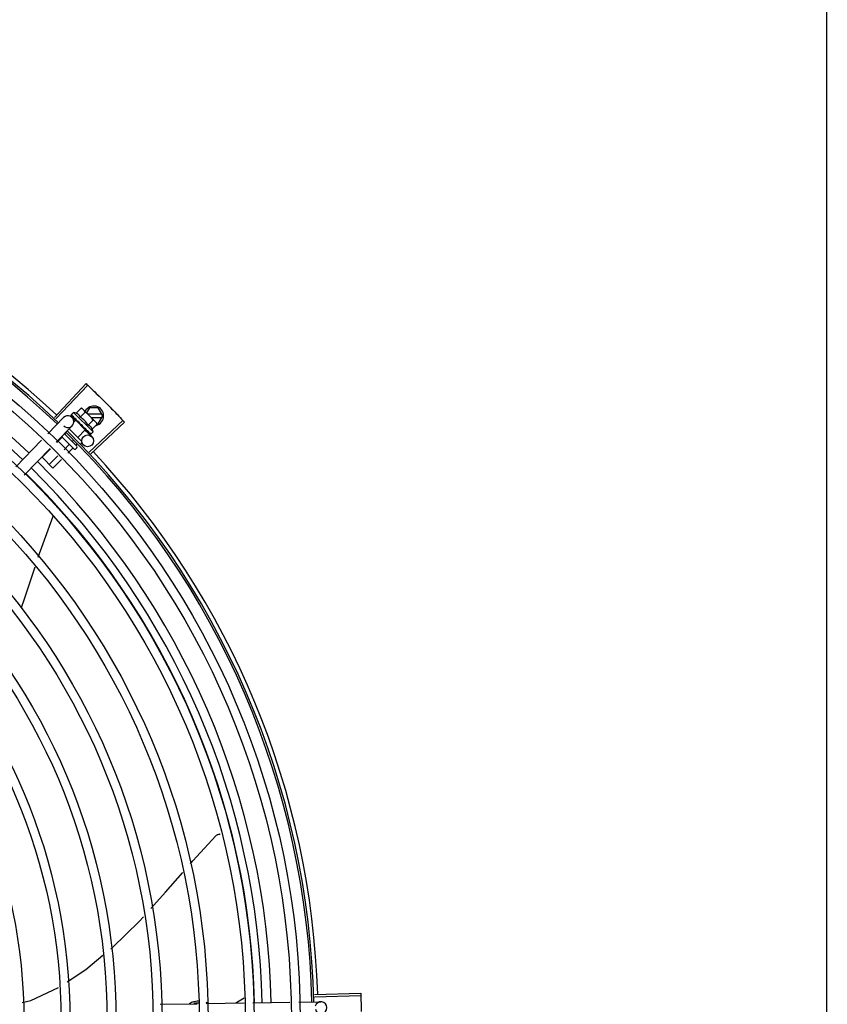
# Model space of a CAD drawing. Units: millimetres. Extents: x 2950 to 3435, y 1216 to 1430.
# Drawn here: x 3188 to 3189, y 1329 to 1329 of the extents above; entities that cross this region are included whole.
import ezdxf

# ---------------------------------------------------------------- set-up
doc = ezdxf.new("R2010")
doc.units = ezdxf.units.MM
doc.layers.add('-teeqpp', color=252, linetype='Continuous')
doc.layers.add('EQP', color=31, linetype='Continuous')

msp = doc.modelspace()

# ---------------------------------------------------------------- linework, layer by layer
at = {"layer": '-teeqpp'}
for p, q in [((3188.318118078052, 1328.889406287026), (3188.334255597945, 1328.9065580501)), ((3188.318919627935, 1328.888650157162), (3188.335101937752, 1328.905759668263)), ((3188.329244616665, 1328.89152658912), (3188.331793771431, 1328.894079404926)), ((3188.331793771431, 1328.894079404926), (3188.332494001877, 1328.893685958172)), ((3188.332494001877, 1328.893685958172), (3188.339096131566, 1328.887093298618)), ((3188.336011388887, 1328.894169816179), (3188.334548047493, 1328.891634859185)), ((3188.34039258753, 1328.894170096346), (3188.336011388887, 1328.894169816179)), ((3188.342702244895, 1328.89017024472), (3188.34039258753, 1328.894170096346)), ((3188.314748811473, 1328.880949951357), (3188.322836876744, 1328.889286120658)), ((3188.326633779542, 1328.890547159339), (3188.326637065284, 1328.890527871125)), ((3188.326637053198, 1328.890527858532), (3188.32716809054, 1328.890009134449)), ((3188.326665923643, 1328.890499031673), (3188.327167796755, 1328.890008831271)), ((3188.32789907779, 1328.891914892999), (3188.326729736358, 1328.890743871517)), ((3188.327079034419, 1328.889350202987), (3188.328758330098, 1328.887720885993)), ((3188.337805674611, 1328.882022504969), (3188.32789907779, 1328.891914892999)), ((3188.328233493648, 1328.888949739678), (3188.328284440256, 1328.888882889282)), ((3188.328284431889, 1328.88888288042), (3188.328813963915, 1328.888371488898)), ((3188.328411837072, 1328.888755660097), (3188.328930007295, 1328.88825562408)), ((3188.331287321954, 1328.889486813077), (3188.33383647765, 1328.892039628885)), ((3188.342182571126, 1328.891070211497), (3188.335113959409, 1328.891069758752)), ((3188.33691642995, 1328.889269873724), (3188.342182686095, 1328.889270210312)), ((3188.340393099633, 1328.886170096562), (3188.342702244895, 1328.89017024472)), ((3188.319055050081, 1328.876771876472), (3188.327143116282, 1328.885108046241)), ((3188.325646363309, 1328.883565380702), (3188.331999308948, 1328.877221545649)), ((3188.329009453093, 1328.887979712203), (3188.327971511208, 1328.886940280427)), ((3188.328813963915, 1328.888371488898), (3188.329329112178, 1328.887883455328)), ((3188.328930007295, 1328.88825562408), (3188.329427825973, 1328.887784918277)), ((3188.333868882197, 1328.883127253377), (3188.329009476416, 1328.887979689425)), ((3188.329316336996, 1328.887673269302), (3188.329432085151, 1328.887789183961)), ((3188.329329112178, 1328.887883455328), (3188.32960993612, 1328.887626357847)), ((3188.329695104076, 1328.887490225483), (3188.329764704685, 1328.887404902168)), ((3188.332100372534, 1328.885599824522), (3188.331834026857, 1328.885581152149)), ((3188.333081640264, 1328.884108546618), (3188.333136492558, 1328.884038010596)), ((3188.333327499404, 1328.883924186458), (3188.333673510592, 1328.883545322943)), ((3188.333562020684, 1328.883433673964), (3188.333673510592, 1328.883545322943)), ((3188.335372735323, 1328.885407261927), (3188.337921889159, 1328.8879600768)), ((3188.335854115353, 1328.871695686781), (3188.352982699433, 1328.887857807495)), ((3188.336609301251, 1328.870893244308), (3188.353780083099, 1328.887010526569)), ((3188.337415441543, 1328.883367485419), (3188.339964594448, 1328.885920300757)), ((3188.33921633663, 1328.886973266645), (3188.339570144458, 1328.88661996719)), ((3188.339964594448, 1328.885920300757), (3188.339570144458, 1328.88661996719)), ((3188.339823787909, 1328.886170060171), (3188.340393099633, 1328.886170096562)), ((3188.321964462854, 1328.879186758884), (3188.319307987178, 1328.876526466499)), ((3188.328183773976, 1328.873259010736), (3188.321815248917, 1328.879618400483)), ((3188.323208899692, 1328.881053147681), (3188.329596970869, 1328.87467423925)), ((3188.323955819435, 1328.881180975308), (3188.32351898251, 1328.880743509696)), ((3188.333868903657, 1328.883127230131), (3188.329982609174, 1328.879235352876)), ((3188.33368657961, 1328.882939313026), (3188.33712692357, 1328.879601362365)), ((3188.33459809307, 1328.882594267888), (3188.334645726915, 1328.882530746029)), ((3188.334670113585, 1328.882509852518), (3188.334773111641, 1328.882403506113)), ((3188.334840044352, 1328.882352663813), (3188.33477312094, 1328.882403514976)), ((3188.335745309747, 1328.881448698278), (3188.335775392071, 1328.881402670052)), ((3188.335787911422, 1328.881391916279), (3188.335858506968, 1328.881319640166)), ((3188.335808532821, 1328.881382542462), (3188.336376974799, 1328.880802231736)), ((3188.336384913282, 1328.880810011476), (3188.336391598505, 1328.880787332474)), ((3188.336391904403, 1328.880787632878), (3188.336420453142, 1328.880758491153)), ((3188.336439757529, 1328.880755244151), (3188.33642046523, 1328.880758502348)), ((3188.337805674611, 1328.882022504969), (3188.336636333179, 1328.880851483486)), ((3188.298457569762, 1328.864158969927), (3188.311622560685, 1328.877727801707)), ((3188.302763808369, 1328.859980895508), (3188.315928799292, 1328.873549726823)), ((3188.325629077798, 1328.87552740169), (3188.323025253802, 1328.872919835868)), ((3188.327461386203, 1328.873697721931), (3188.324883886181, 1328.871116520782)), ((3188.327734695867, 1328.877636042935), (3188.327183596523, 1328.877084152035)), ((3188.329597480643, 1328.873967129642), (3188.328890880799, 1328.873259515847)), ((3188.329624132687, 1328.875863576513), (3188.329015903064, 1328.875254472738)), ((3188.331999918249, 1328.876373017468), (3188.331363978389, 1328.875736165054)), ((3188.316135375364, 1328.873349298203), (3188.311860095334, 1328.869067878392)), ((3188.317357017753, 1328.863578840971), (3188.311860095334, 1328.869067878392)), ((3188.319852641054, 1328.86974266757), (3188.315524710279, 1328.865408520266)), ((3188.321711273435, 1328.86793935202), (3188.317357017753, 1328.863578840971)), ((3188.317375318592, 1328.838861609008), (3188.309716877717, 1328.818129194264)), ((3188.31744718749, 1328.839153659184), (3188.317375256095, 1328.838861666645)), ((3188.414794878163, 1328.593716179809), (3188.410416377158, 1328.59121608369)), ((3188.45056762255, 1328.595568870019), (3188.474106225592, 1328.596301434071)), ((3188.450600461576, 1328.594467444594), (3188.474140898197, 1328.595138462414)), ((3188.371961714186, 1328.590635187218), (3188.390861274596, 1328.590920684909)), ((3188.395349297366, 1328.5909884805), (3188.414659558334, 1328.591280180323)), ((3188.419151174989, 1328.591348030887), (3188.438065869028, 1328.591633756742)), ((3188.442557484752, 1328.591701606839), (3188.453827827222, 1328.591871856556))]:
    msp.add_line(p, q, dxfattribs=at)
for points in [[(3188.327199008671, 1328.88996671838), (3188.327903924981, 1328.889280156995), (3188.32821734947, 1328.888979279108)], [(3188.327282141233, 1328.889883705753), (3188.327979604599, 1328.8892045912), (3188.328220519262, 1328.888973480459)], [(3188.329764698179, 1328.887404894707), (3188.330057840531, 1328.887129754105), (3188.330350231894, 1328.886864725945), (3188.330611991195, 1328.886641472656)], [(3188.33243130837, 1328.884826221807), (3188.332629989482, 1328.884588429552), (3188.332875531778, 1328.884316096466), (3188.333075589741, 1328.884102870208)], [(3188.333673510592, 1328.883545322943), (3188.334144929976, 1328.883048182023), (3188.334590936414, 1328.882587325801)], [(3188.334742025855, 1328.882466303456), (3188.335095260154, 1328.882099141672), (3188.335737690154, 1328.881441245974)], [(3188.308113385999, 1328.813186699253), (3188.30297062669, 1328.797313101802), (3188.301273986728, 1328.792459809283)], [(3188.38735864231, 1328.662154649341), (3188.38863293272, 1328.663623548838), (3188.400383791829, 1328.676399200853)], [(3188.400383382635, 1328.676398852777), (3188.400501755552, 1328.676514044047), (3188.40073305672, 1328.676706527395), (3188.40097876077, 1328.676872608327), (3188.401235784997, 1328.677011750305), (3188.401501130882, 1328.677123750818), (3188.401771924179, 1328.677208716296), (3188.402045433596, 1328.677267031415), (3188.402319086676, 1328.677299327913), (3188.40256459045, 1328.677305773535)], [(3188.367293364375, 1328.63942251615), (3188.374775523074, 1328.647649839258), (3188.383518425467, 1328.657727955323)], [(3188.346878589645, 1328.618885318937), (3188.34768561332, 1328.619552680358), (3188.361244130481, 1328.632770823318), (3188.36342550271, 1328.635169443992)], [(3188.324572324517, 1328.602018347123), (3188.33411584223, 1328.60833127868), (3188.342862344224, 1328.615564120616)], [(3188.301704939646, 1328.591565789375), (3188.30619328161, 1328.592612062808), (3188.320226870154, 1328.599199199945)]]:
    msp.add_lwpolyline(points, dxfattribs=at)
for centre, radius in [((3188.029321574675, 1328.582458924908), 0.4139499999999998), ((3188.029321574675, 1328.582458924908), 0.4094499999999998), ((3188.029321574675, 1328.582458924908), 0.3904999999999998), ((3188.029321574675, 1328.582458924908), 0.3859999999999998), ((3188.029321574675, 1328.582458924908), 0.3670499999999998), ((3188.029321574675, 1328.582458924908), 0.3625499999999999), ((3188.029321574675, 1328.582458924908), 0.3435999999999998), ((3188.029321574675, 1328.582458924908), 0.3390999999999998), ((3188.029321574675, 1328.582458924908), 0.3201499999999998), ((3188.029321574675, 1328.582458924908), 0.3156499999999998), ((3188.029321574675, 1328.582458924908), 0.2966999999999999), ((3188.335037885663, 1328.877448243061), 0.002999999999999999), ((3188.029321574675, 1328.582458924908), 0.2921999999999998), ((3188.029321574675, 1328.582458924908), 0.2732499999999998)]:
    msp.add_circle(centre, radius, dxfattribs=at)
for centre, radius, start, end in [((3188.029321574675, 1328.582458924908), 0.4230559090388998, 46.75285671283911, 88.29173524404897), ((3188.029321574675, 1328.582458924908), 0.42095, 46.2733915650977, 90.46442689516034), ((3188.029321574675, 1328.582458924908), 0.4199999999999999, 46.27431870816267, 90.46373308311225), ((3188.029319275408, 1328.58245992452), 0.3993121299360997, 46.29647172550878, 90.43493806143519), ((3188.029319275408, 1328.58245992452), 0.3946903990006999, 46.29962157821418, 90.43062066736988), ((3188.338202244726, 1328.890169956371), 0.004999999999999998, 283.4666812358517, 153.0848970545424), ((3188.324989996512, 1328.887197083682), 0.002999999999999999, 225.8654439881007, 135.8654439972103), ((3188.324903136806, 1328.879008041258), 0.01324999999999999, 70.87325726686662, 76.93190978253648), ((3188.324903136806, 1328.879008041258), 0.01227039119179999, 31.4340767845014, 58.64815917026371), ((3188.32234883867, 1328.876450074912), 0.01936491673099999, 36.46801301630644, 53.61422301497945), ((3188.029321574675, 1328.582458924908), 0.4199999999999999, 1.272282759799399, 45.45499295481959), ((3188.029321574675, 1328.582458924908), 0.42095, 1.265330121521011, 45.4580563261061), ((3188.324903136806, 1328.879008041258), 0.01324999999999999, 13.1503261885641, 19.20897870531967), ((3188.329243673747, 1328.874320429097), 0.0004999999999999997, 315.0411180053778, 45.04111798649305), ((3188.328537073904, 1328.873612814839), 0.0004999999999999997, 225.041117986493, 315.0411180053778), ((3188.029321574675, 1328.582458924908), 0.4230559090388998, 1.804231682129344, 43.17995024989126), ((3188.029319275408, 1328.58245992452), 0.3946903990006999, 1.303927676141415, 45.42778415653903), ((3188.029319275408, 1328.58245992452), 0.3993121299360997, 1.29666019191646, 45.43492919593645), ((3188.029319275408, 1328.58245992452), 0.3908502484212998, 1.308215534351283, 45.42349788552649), ((3188.453873139346, 1328.588872198505), 0.002999999999999999, 195.8654439628679, 165.8654439675544)]:
    msp.add_arc(centre, radius, start, end, dxfattribs=at)
for points, start_tangent, end_tangent in [([(3188.334255597946, 1328.9065580501), (3188.33510188272, 1328.90575971753)], (0.7283113056744351, -0.6852464097146366), (0.7265181950786673, -0.6871472274699476)), ([(3188.33510188272, 1328.90575971753), (3188.337872971556, 1328.903116118102)], (0.7265181950623757, -0.687147227487172), (0.7205783411337501, -0.6933735315751052)), ([(3188.335101937752, 1328.905759668263), (3188.337872970625, 1328.9031161181)], (0.7265171863315874, -0.6871482940128965), (0.720578356130578, -0.6933735159898696)), ([(3188.337872970625, 1328.9031161181), (3188.34103659267, 1328.900041589495)], (0.7205783561183078, -0.6933735160026215), (0.7136687348154733, -0.7004833595074782)), ([(3188.337872971556, 1328.903116118102), (3188.340621153592, 1328.900448819642), (3188.341036591739, 1328.900041589028)], (0.7205783411336253, -0.6933735315752346), (0.7136685693614222, -0.7004835280758721)), ([(3188.341036591739, 1328.900041589028), (3188.344169577601, 1328.896935846966)], (0.7136685693697405, -0.7004835280673972), (0.7066898144895631, -0.7075235021514885)), ([(3188.34103659267, 1328.900041589495), (3188.341451498089, 1328.899633815485), (3188.344169577601, 1328.896935846966)], (0.713668734809455, -0.7004833595136091), (0.7066896167135207, -0.7075236996944324)), ([(3188.332466676964, 1328.893648993803), (3188.332303659921, 1328.893767344493), (3188.332055920442, 1328.893929129439), (3188.331793771431, 1328.894079404927)], (-0.7971484735916166, 0.6037833312129084), (-0.8814664776579295, 0.4722465974100015)), ([(3188.33284575886, 1328.893330496905), (3188.332759174704, 1328.893409169777), (3188.332537877443, 1328.893594036217), (3188.332466676964, 1328.893648993803)], (-0.7319483060085747, 0.6813601671151449), (-0.7971484736687675, 0.603783331111049)), ([(3188.344169577601, 1328.896935846966), (3188.346864339839, 1328.894214588501), (3188.347271623141, 1328.893799201995)], (0.7066898144908481, -0.7075235021502044), (0.6996412488043924, -0.714494312763531)), ([(3188.344169577601, 1328.896935846966), (3188.347271622211, 1328.893799201527)], (0.7066896167204528, -0.7075236996875085), (0.6996414175596756, -0.7144941475163307)), ([(3188.347271622211, 1328.893799201527), (3188.347678363453, 1328.893383282783), (3188.350342420511, 1328.890631957205)], (0.6996414175544404, -0.7144941475214568), (0.692523277364713, -0.7213955297255704)), ([(3188.347271623141, 1328.893799201995), (3188.35034241865, 1328.890631956736)], (0.6996412488066912, -0.7144943127612803), (0.6925232617692093, -0.721395544696899)), ([(3188.326729736358, 1328.890743871517), (3188.326697616542, 1328.890705520678), (3188.326670905829, 1328.890660026888), (3188.326649640777, 1328.890607253301), (3188.326633779541, 1328.890547159339)], (-0.7065991480379669, -0.7076140501657803), (-0.202706152017882, -0.9792396110932726)), ([(3188.326637796424, 1328.890528391575), (3188.326640448207, 1328.890525459596), (3188.326673437487, 1328.890527154531), (3188.326731240336, 1328.890552894918), (3188.326807405318, 1328.890600567381)], (0.5798805629930978, -0.8147014991165835), (0.8224067962380368, 0.568899869486265)), ([(3188.326666280539, 1328.89049946441), (3188.326664137875, 1328.890501481758)], (-0.773517014985344, 0.6337755340245974), (-0.6753502047112052, 0.7374971871109295)), ([(3188.326977330213, 1328.890715519894), (3188.32689201225, 1328.890658446067), (3188.326807403457, 1328.890600566446)], (-0.8340393899303568, -0.5517048994205134), (-0.822406796298739, -0.5688998693985129)), ([(3188.326977330213, 1328.890715519894), (3188.326990909358, 1328.890615057205), (3188.327013011773, 1328.890507560211), (3188.327042718643, 1328.890393340745), (3188.32707923142, 1328.890272638671), (3188.327121877549, 1328.890145534341), (3188.32717030605, 1328.890011401779)], (0.0923412597505641, -0.9957274183970629), (0.3483254167320238, -0.9373736736533953)), ([(3188.32717030605, 1328.890011401779), (3188.327176872398, 1328.889996782719)], (0.348329017565743, -0.9373723355858572), (0.4682791447508362, -0.8835805807007228)), ([(3188.327176872398, 1328.889996782719), (3188.327199068175, 1328.889966778551)], (0.4682791448649099, -0.8835805806402658), (0.7093210077750487, -0.7048855991783276)), ([(3188.327199068175, 1328.889966778551), (3188.327207839684, 1328.889958892968), (3188.327270938257, 1328.889930549625), (3188.327356465135, 1328.889928538289), (3188.327455368569, 1328.889953531897)], (0.7093210074561248, -0.7048855994992579), (0.93854318167938, 0.3451618404794283)), ([(3188.327282170986, 1328.889883735141), (3188.327272049317, 1328.889894770039), (3188.327271077759, 1328.889895981445)], (-0.7174822886687549, 0.6965767477074196), (-0.620986010110993, 0.783821647600033)), ([(3188.327665038722, 1328.890028798083), (3188.327559901305, 1328.889991514889), (3188.327455368569, 1328.889953531897)], (-0.9437749406089292, -0.3305886590290306), (-0.9385431816772803, -0.3451618404851384)), ([(3188.327665038722, 1328.890028798083), (3188.327831473136, 1328.889696079641), (3188.328025140202, 1328.889330991607), (3188.32820110316, 1328.889008633963)], (0.4322826632993139, -0.9017381543501708), (0.4816645170423206, -0.8763556886461049)), ([(3188.32820110316, 1328.889008633963), (3188.32821726666, 1328.888979233799)], (0.4816645158562853, -0.8763556892979759), (0.4819226206869331, -0.8762137796623829)), ([(3188.32821726666, 1328.888979233799), (3188.328220451338, 1328.888973443092)], (0.4819226207147982, -0.8762137796470569), (0.4819676213607831, -0.876189027527639)), ([(3188.328220451338, 1328.888973443092), (3188.328233493649, 1328.888949739677)], (0.4819676189082739, -0.8761890288766973), (0.4821318020715405, -0.8760986961702719)), ([(3188.328284443973, 1328.88888289348), (3188.328296345269, 1328.888871937493), (3188.328384049121, 1328.888818996668), (3188.32849215859, 1328.888794501326), (3188.328609288132, 1328.888801268558)], (0.7161242001684563, -0.697972871917734), (0.9831408170438758, 0.1828500310700027)), ([(3188.328411849158, 1328.888755672225), (3188.328394852017, 1328.88877357332), (3188.328390004153, 1328.888779269943)], (-0.7178825774676532, 0.6961642083362225), (-0.6383356215509631, 0.7697581660879903)), ([(3188.32885057706, 1328.888844959074), (3188.328729722147, 1328.888823371436), (3188.328609287201, 1328.888801268556)], (-0.9848309321534493, -0.1735166708814118), (-0.9831408170593672, -0.1828500309867087)), ([(3188.32885057706, 1328.888844959074), (3188.328990785158, 1328.888616984176)], (0.5212500604137537, -0.8534039925607676), (0.5261879080684344, -0.8503683233767383)), ([(3188.328990785158, 1328.888616984176), (3188.32906321989, 1328.888500217643)], (0.5261879083045363, -0.8503683232306443), (0.5280427110629597, -0.8492178138106151)), ([(3188.32906321989, 1328.888500217643), (3188.32911141646, 1328.888422810695)], (0.5280427107545127, -0.8492178140024069), (0.5290201062783546, -0.8486092900465083)), ([(3188.32911141646, 1328.888422810695), (3188.329340407223, 1328.888056909764)], (0.5290201062077027, -0.8486092900905525), (0.5313991586407045, -0.8471215580989256)), ([(3188.331287321954, 1328.889486813077), (3188.33115564327, 1328.889814230543), (3188.33100319727, 1328.890107902213), (3188.330836340658, 1328.890365376419), (3188.330663884153, 1328.89058421915), (3188.330493718274, 1328.890765878924), (3188.330332257643, 1328.890913859057), (3188.330181393976, 1328.891034649418), (3188.330036697841, 1328.891137090093), (3188.329891726377, 1328.891228317628), (3188.329740061373, 1328.891313005726), (3188.329580372087, 1328.891391635492), (3188.32941458737, 1328.891463059072), (3188.329244616665, 1328.89152658912)], (-0.3290146342178405, 0.9443248225428055), (-0.9447960806861366, 0.327658917046547)), ([(3188.332968013839, 1328.893212626278), (3188.33284575886, 1328.893330496905)], (-0.7076140502670646, 0.7065991479365372), (-0.7319483060500518, 0.6813601670705886)), ([(3188.33383647765, 1328.892039628885), (3188.333685825052, 1328.892301562207), (3188.333523683832, 1328.892549068514), (3188.33335004038, 1328.892783037197), (3188.333164855491, 1328.893004070291), (3188.332968013839, 1328.893212626278)], (-0.4735112694098991, 0.8807877597593115), (-0.7076140502218494, 0.7065991479818178)), ([(3188.35034241865, 1328.890631956736), (3188.352982699434, 1328.887857807495)], (0.6925232617642886, -0.7213955447016228), (0.6862910405034265, -0.7273270294198649)), ([(3188.350342420511, 1328.890631957205), (3188.352982747954, 1328.887857753561)], (0.6925232773577827, -0.7213955297322238), (0.6862899728004004, -0.7273280368813142)), ([(3188.329340407223, 1328.888056909764), (3188.329384460283, 1328.887986689353)], (0.5313991587173204, -0.8471215580508645), (0.531452898422797, -0.8470878447705461)), ([(3188.329384460283, 1328.887986689353), (3188.329400307578, 1328.887961430717), (3188.329478939932, 1328.887836054797)], (0.5314528982737069, -0.8470878448640837), (0.5311525159332601, -0.8472762269872612)), ([(3188.329478939932, 1328.887836054797), (3188.3296101287, 1328.88762647878)], (0.5311525160219854, -0.8472762269316395), (0.529846327671668, -0.8480936676174679)), ([(3188.3296101287, 1328.88762647878), (3188.329695104076, 1328.887490225483)], (0.5298463277193194, -0.8480936675876973), (0.5284438820784404, -0.8489682346789355)), ([(3188.329764700965, 1328.887404898902), (3188.329774937254, 1328.887395475853), (3188.329878714934, 1328.887326504796), (3188.330001236864, 1328.887287562459), (3188.330129980034, 1328.887282757613)], (0.7247898797024164, -0.6889699777791173), (0.9955802542227516, 0.09391462826291898)), ([(3188.330390953146, 1328.887306792774), (3188.330260377416, 1328.887294912646), (3188.330129979103, 1328.887282757147)], (-0.9959854827757962, -0.08951490434483127), (-0.9955802542093969, -0.09391462840448551)), ([(3188.330390953146, 1328.887306792774), (3188.330562283771, 1328.887048806457), (3188.330731182632, 1328.886794719672), (3188.330897383931, 1328.886544202276), (3188.330899343789, 1328.886541240722)], (0.5526466584025987, -0.8334156651734126), (0.5520693646395072, -0.8337981869892329)), ([(3188.330899245876, 1328.886537460313), (3188.330832245217, 1328.886543685564), (3188.330715157393, 1328.886578322735), (3188.330613400364, 1328.886640327182), (3188.330611991195, 1328.886641472656)], (-0.9996821459077975, 0.02521125052791296), (-0.7747324599087383, 0.6322891866573044)), ([(3188.330899343789, 1328.886541240722), (3188.330917378396, 1328.886513997409)], (0.5520693654768387, -0.8337981864348236), (0.5518616948278008, -0.8339356508638949)), ([(3188.330917378396, 1328.886513997409), (3188.331060661927, 1328.886296914891), (3188.33122094018, 1328.886052349814), (3188.331378846332, 1328.885808897845)], (0.5518616959088424, -0.8339356501485095), (0.5418110441999897, -0.8405003226548565)), ([(3188.331378846332, 1328.885808897845), (3188.331464953275, 1328.885707874255), (3188.331574437538, 1328.885633183813), (3188.331701794595, 1328.885589468704), (3188.331834028718, 1328.885581152618)], (0.5418128079698272, -0.8404991856747104), (0.9975516384864582, 0.06993374402234756)), ([(3188.332100372534, 1328.885599824522), (3188.332431331929, 1328.885106839519), (3188.332766599913, 1328.884599373199), (3188.333081640263, 1328.884108546618)], (0.5589872810378381, -0.8291762295422646), (0.5327564736512698, -0.8462685978947018)), ([(3188.332100372534, 1328.885599824522), (3188.332234180376, 1328.885276721756), (3188.33236172778, 1328.884950361805)], (0.3883514899251262, -0.9215113240068918), (0.3507287896226245, -0.9364770772046956)), ([(3188.332431309298, 1328.884826223671), (3188.332418241207, 1328.884843695553), (3188.33236172778, 1328.884950361805)], (-0.6180831238191097, 0.7861127476704671), (-0.3507379511367939, 0.9364736459892313)), ([(3188.333136474891, 1328.884037993802), (3188.333162915703, 1328.884012357273), (3188.333266992778, 1328.883943126418), (3188.333326148818, 1328.883919880525)], (0.6886482874897306, -0.7250955358692137), (0.954234251542848, -0.2990601832114416)), ([(3188.333326148818, 1328.883919880525), (3188.333345368642, 1328.883914319971)], (0.9542342514631934, -0.2990601834656023), (0.9664817073288069, -0.2567354852738409)), ([(3188.333345368642, 1328.883914319971), (3188.333388630349, 1328.883905050578), (3188.333515901439, 1328.883901693314)], (0.9664817076004362, -0.2567354842512923), (0.9942484097122639, 0.1070985517392038)), ([(3188.333772656912, 1328.883929939306), (3188.333644455413, 1328.883915687853), (3188.333515899577, 1328.883901692845)], (-0.9937510035958389, -0.111619634707622), (-0.9942484097218998, -0.1070985516497495)), ([(3188.333772656912, 1328.883929939306), (3188.333931116319, 1328.883684805373), (3188.334080926179, 1328.883449784954), (3188.334222285284, 1328.883224077914), (3188.334355369974, 1328.88300694415), (3188.334480411679, 1328.882797559364), (3188.33459809307, 1328.882594267888)], (0.5450901326897181, -0.8383774491506234), (0.4943815310684305, -0.8692450182419423)), ([(3188.337415441543, 1328.883367485419), (3188.337351660206, 1328.883537380461), (3188.337280000491, 1328.883703054453), (3188.337201143584, 1328.883862625877), (3188.337116225196, 1328.884014189771), (3188.337024763461, 1328.88415906733), (3188.336922112432, 1328.884303612571), (3188.336801191649, 1328.884454197276), (3188.336653225287, 1328.884615202915), (3188.336471693397, 1328.884784829849), (3188.336252924081, 1328.88495683805), (3188.335995272786, 1328.885123421642), (3188.335701049272, 1328.885275727173), (3188.335372735323, 1328.885407261927)], (-0.3290146342032262, 0.9443248225478973), (-0.9447960806815812, 0.3276589170596833)), ([(3188.339096131566, 1328.887093298618), (3188.338887293363, 1328.887289841186), (3188.33866599517, 1328.887474708557), (3188.338431776718, 1328.887648015434), (3188.338184038169, 1328.887809801314), (3188.337921889159, 1328.8879600768)], (-0.7076140502218494, 0.7065991479818178), (-0.8814664776741885, 0.4722465973796521)), ([(3188.339214177571, 1328.886971212684), (3188.339096131566, 1328.887093298618)], (-0.6824100220893001, 0.7309696038496272), (-0.7076140502670646, 0.7065991479365372)), ([(3188.339964594448, 1328.885920300757), (3188.339813942779, 1328.886182234546), (3188.339651802489, 1328.886429741321), (3188.339478158107, 1328.886663709071), (3188.33929297508, 1328.886884742634), (3188.339214177571, 1328.886971212684)], (-0.4735112694129101, 0.8807877597576927), (-0.6824100220349161, 0.7309696039003988)), ([(3188.352982747954, 1328.887857753561), (3188.353780083099, 1328.887010526569)], (0.6862899728138366, -0.727328036868636), (0.6843870417365099, -0.729118904639805)), ([(3188.322024075729, 1328.879409872686), (3188.322041573731, 1328.879380522743), (3188.322045626848, 1328.879340335522), (3188.322034397013, 1328.879291846704), (3188.322007080546, 1328.879238878014), (3188.321964462854, 1328.879186758885)], (0.7076140503521132, -0.7065991478513663), (-0.7065991480503794, -0.7076140501533856)), ([(3188.334645721337, 1328.882530740432), (3188.334663646367, 1328.882513768504), (3188.334741341181, 1328.882464740468)], (0.6971938591427679, -0.7168826422599551), (0.9160578106904134, -0.4010462410658991)), ([(3188.334741341181, 1328.882464740468), (3188.3347482053, 1328.882461832844)], (0.9160578087054038, -0.401046245599998), (0.9254066053189407, -0.3789757443848821)), ([(3188.3347482053, 1328.882461832844), (3188.334751786814, 1328.882460393023), (3188.334769425686, 1328.8824540242)], (0.9254066062517159, -0.3789757421071719), (0.9501585220944905, -0.3117671934171632)), ([(3188.334769425686, 1328.8824540242), (3188.334858324348, 1328.882437466632), (3188.334972737286, 1328.882446946871)], (0.9501585225514291, -0.3117671920245715), (0.9774737302131422, 0.2110571172531389)), ([(3188.334863766687, 1328.882339656094), (3188.334840044352, 1328.882352663812)], (-0.8768799003261428, 0.4807095176965132), (-0.8767897917952006, 0.4808738514451891)), ([(3188.335206101231, 1328.882498550478), (3188.335089707446, 1328.882472507484), (3188.334972734493, 1328.8824469464)], (-0.9753177054223694, -0.2208061898807294), (-0.9774737302790173, -0.2110571169480518)), ([(3188.335206101231, 1328.882498550478), (3188.335414183643, 1328.882127219951), (3188.33559903991, 1328.881769569), (3188.335745309747, 1328.881448698278)], (0.4996774956793085, -0.8662115216918179), (0.3859155488560761, -0.9225341127303174)), ([(3188.335775405088, 1328.881402682648), (3188.335786453713, 1328.881392577846), (3188.335787666076, 1328.881391607595)], (0.6976058332863037, -0.7164817522902603), (0.7847119364556763, -0.6198606107698597)), ([(3188.335787666076, 1328.881391607595), (3188.335806697348, 1328.881379141422)], (0.7847119388345655, -0.6198606077583072), (0.879956024272667, -0.4750551497944657)), ([(3188.335806697348, 1328.881379141422), (3188.335850133519, 1328.88136363385), (3188.335933587431, 1328.881363729388), (3188.336028821786, 1328.881392377358)], (0.8799560237532643, -0.4750551507565673), (0.9212616873591105, 0.3889433164411562)), ([(3188.335888603752, 1328.881297546526), (3188.33585856647, 1328.881319700803)], (-0.8842517621060708, 0.4670105150982254), (-0.7059029252626602, 0.7083085910149755)), ([(3188.336227813039, 1328.881478304971), (3188.336128687228, 1328.881435018387), (3188.336028819925, 1328.881392376423)], (-0.9147773001536215, -0.4039585264896033), (-0.9212616873699493, -0.3889433164154821)), ([(3188.336227813039, 1328.881478304971), (3188.336278925539, 1328.881340364109), (3188.336319569334, 1328.88121435349), (3188.336350168053, 1328.881099245188), (3188.336371082739, 1328.880994121992), (3188.336382601741, 1328.880898096836), (3188.336384913282, 1328.880810011476)], (0.3646652219943579, -0.9311386985126365), (-0.02716704292294141, -0.9996309077748764)), ([(3188.336392017019, 1328.880787676375), (3188.336394037884, 1328.880785537748)], (0.6348853024686364, -0.7726064021928035), (0.7384657108245952, -0.6742910305916322)), ([(3188.336394037884, 1328.880785537748), (3188.336395720291, 1328.880784179465)], (0.7384657223393435, -0.6742910179809841), (0.816480543024984, -0.5773729495409597)), ([(3188.336395720291, 1328.880784179465), (3188.336429375664, 1328.880785208699), (3188.336484771631, 1328.880813352486), (3188.336556773083, 1328.880865181389)], (0.816480538055047, -0.5773729565690976), (0.7854356828220559, 0.6189432834677592)), ([(3188.336552575563, 1328.880792533817), (3188.336499831675, 1328.880771192715), (3188.336439757529, 1328.880755244151)], (-0.8979083028171708, -0.4401825527346453), (-0.9789476606012534, -0.2041114347686919)), ([(3188.336598030098, 1328.880819309903), (3188.336552575563, 1328.880792533817)], (-0.8173739677852896, -0.5761074524660594), (-0.8979083029543891, -0.4401825524547396)), ([(3188.336714557217, 1328.88099225876), (3188.336636074615, 1328.880928357318), (3188.336556773085, 1328.880865180459)], (-0.7720821045919275, -0.6355227956327772), (-0.7854356827474979, -0.6189432835623732)), ([(3188.336636333179, 1328.880851483486), (3188.336598030098, 1328.880819309903)], (-0.7065991480429066, -0.7076140501608487), (-0.8173739678092773, -0.576107452432026)), ([(3188.336714557217, 1328.88099225876), (3188.336695697242, 1328.880938699014), (3188.336669672477, 1328.880891813123), (3188.336636333179, 1328.880851483486)], (-0.2599443052408016, -0.9656236110270281), (-0.7065991480555652, -0.7076140501482071)), ([(3188.325852106722, 1328.875587333409), (3188.325822730246, 1328.87560478981), (3188.325782537792, 1328.875608784721), (3188.325734065667, 1328.875597483996), (3188.325681135505, 1328.875570092233), (3188.325629077798, 1328.87552740169)], (-0.7076140501533856, 0.7065991480503794), (-0.7065991478513663, -0.7076140503521132)), ([(3188.32776612129, 1328.87367606307), (3188.327713309436, 1328.873716922647), (3188.327650994195, 1328.873743009787), (3188.327583899529, 1328.873750302642), (3188.327518163449, 1328.873735700042), (3188.327461386203, 1328.873697721931)], (-0.7076140501440997, 0.7065991480596792), (-0.7065991480596792, -0.7076140501440997)), ([(3188.474106225591, 1328.596301434072), (3188.474140894347, 1328.595138535982)], (0.03110481545083765, -0.9995161281619069), (0.02849286396852006, -0.9995939959317843)), ([(3188.474140894347, 1328.595138535982), (3188.474233546449, 1328.591309833401)], (0.0284928639618686, -0.9995939959319737), (0.01989022536215736, -0.9998021698991469)), ([(3188.474140898197, 1328.595138462414), (3188.474233546449, 1328.591309833401)], (0.02849139658119141, -0.9995940377577557), (0.01989024698461569, -0.999802169468986)), ([(3188.390838825313, 1328.592123476905), (3188.389525464424, 1328.591927754497), (3188.387355504786, 1328.591224746114), (3188.386703246042, 1328.590905697142)], (-0.9961120075645815, -0.08809579096449409), (-0.8823925838530657, -0.4705138977342872)), ([(3188.390852373984, 1328.591232267083), (3188.389525523013, 1328.591035359097), (3188.389079348834, 1328.590931409928)], (-0.9962181603410303, -0.08688715098755383), (-0.9689519789823958, -0.2472489887261408)), ([(3188.391820955888, 1328.59216687837), (3188.390838825313, 1328.592123476905)], (-0.9999999979520531, -6.399917331824987e-05), (-0.996112007564969, -0.08809579096011311)), ([(3188.391821011685, 1328.591274482034), (3188.390852373984, 1328.591232267083)], (-0.9999999979520531, -6.399917331824987e-05), (-0.9962181603428462, -0.08688715096673377)), ([(3188.396674864056, 1328.59104223624), (3188.396286527558, 1328.591225318819), (3188.395360196875, 1328.591587898538)], (-0.8955604837050941, 0.4449397937091017), (-0.9471780341414041, 0.3207082344437477)), ([(3188.474233546449, 1328.591309833401), (3188.474293242778, 1328.587480548874), (3188.474299426393, 1328.586898837192)], (0.01989022537147268, -0.9998021698989621), (0.009976846828634646, -0.999950230025154)), ([(3188.474233546449, 1328.591309833401), (3188.474299426393, 1328.586898837192)], (0.01989024697455722, -0.9998021694691861), (0.0099770829997858, -0.9999502276687653))]:
    msp.add_spline(points, degree=3, dxfattribs=dict(at, start_tangent=start_tangent, end_tangent=end_tangent))
at = {"layer": 'EQP', "color": 31, "linetype": 'Continuous'}
msp.add_line((3188.711633048949, 1325.501622484487), (3188.711313788989, 1330.490137424666), dxfattribs=at)

doc.saveas('drawing.dxf')
